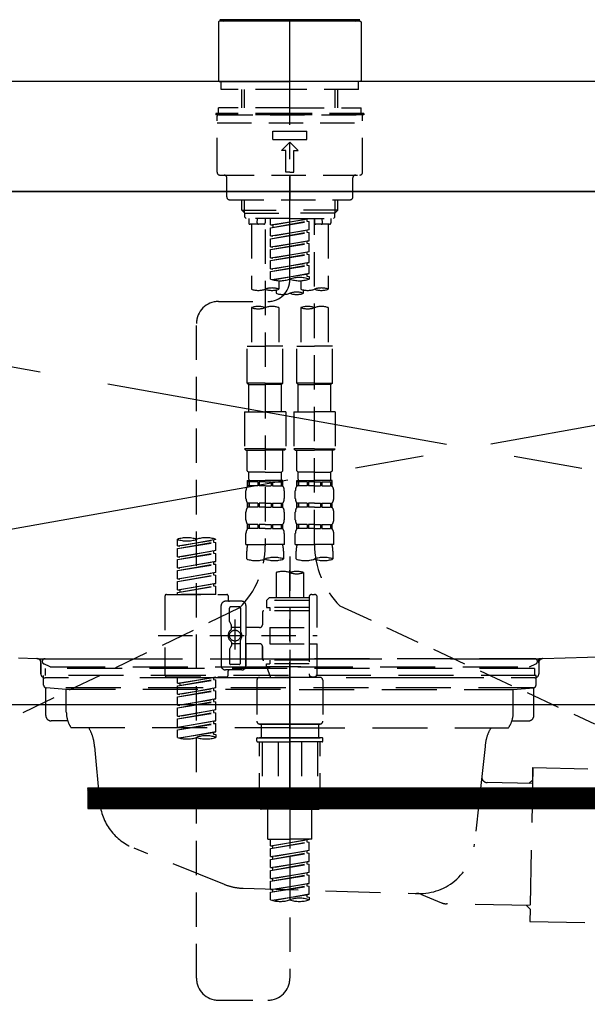
# Model space of a CAD drawing. Extents: x 56059 to 82181, y -21830 to -13430.
# Drawn here: x 59563 to 59769, y -19421 to -19063 of the extents above; entities that cross this region are included whole.
import ezdxf

# ---------------------------------------------------------------- set-up
doc = ezdxf.new("R2010")
doc.units = 0
doc.header["$LTSCALE"] = 50
doc.header["$MEASUREMENT"] = 0
for name, pattern in [('CENTER', [2, 1.25, -0.25, 0.25, -0.25]), ('CENTER2', [1.125, 0.75, -0.125, 0.125, -0.125]), ('DASHED', [0.75, 0.5, -0.25]), ('HIDDEN', [0.375, 0.25, -0.125]), ('STYLE_01', [1.40625, 0.9375, -0.15625, 0.15625, -0.15625])]:
    doc.linetypes.add(name, pattern=pattern)
for name, color, linetype in [('120-キャビネット（外）', 7, 'CONTINUOUS'), ('122-扉', 6, 'CONTINUOUS'), ('123-扉向き', 231, 'CENTER'), ('126-甲板', 2, 'CONTINUOUS'), ('140-パーツ芯', 13, 'CENTER'), ('150-機器', 8, 'CONTINUOUS')]:
    doc.layers.add(name, color=color, linetype=linetype)

msp = doc.modelspace()

# ---------------------------------------------------------------- hatches: boundary and pattern name
at = {"layer": '122-扉'}
h = msp.add_hatch(dxfattribs=at)
h.set_pattern_fill('ANSI31', color=256, style=0)
h.set_pattern_definition([(45, (-121662.88116, -24379.30037), (-0.08838834765, 0.08838834765), [])])
h.paths.add_polyline_path([(59587.7, -19342.34), (59864.7, -19342.34), (59864.7, -19349.84), (59587.7, -19349.84)])

# ---------------------------------------------------------------- linework, layer by layer
at = {"layer": '120-キャビネット（外）', "color": 6}
msp.add_lwpolyline([(60251.2, -19125.34), (59201.2, -19125.34), (59201.2, -19845.34), (60251.2, -19845.34)], close=True, dxfattribs=at)
at = {"layer": '122-扉'}
for p, q in [((59201.2, -19312.05), (60251.2, -19312.05)), ((59587.7, -19342.34), (59587.7, -19349.84)), ((59587.7, -19342.34), (59864.7, -19342.34)), ((59587.7, -19349.84), (59864.7, -19349.84))]:
    msp.add_line(p, q, dxfattribs=at)
at = {"layer": '123-扉向き', "ltscale": 2}
for p, q in [((60251.2, -19125.34), (59201.2, -19312.05)), ((59201.2, -19125.34), (60251.2, -19312.05))]:
    msp.add_line(p, q, dxfattribs=at)
at = {"layer": '126-甲板'}
msp.add_lwpolyline([(60270.2, -19085.34), (57682.2, -19085.34), (57682.2, -19125.34), (60270.2, -19125.34)], close=True, dxfattribs=at)
at = {"layer": '140-パーツ芯', "linetype": 'STYLE_01'}
msp.add_line((59661.2, -19343.54), (59661.2, -19263.19), dxfattribs=at)
at = {"layer": '150-機器', "color": 161, "linetype": 'CENTER2'}
msp.add_line((59661.19, -19157.43), (59661.19, -18825.44), dxfattribs=at)
at = {"layer": '150-機器', "color": 13, "linetype": 'Continuous'}
for p, q in [((59635.26, -19063.7), (59635.56, -19063.4)), ((59635.26, -19063.7), (59635.26, -19085.05)), ((59661.19, -19063.4), (59635.56, -19063.4)), ((59686.62, -19062.9), (59635.76, -19062.9)), ((59686.82, -19063.4), (59661.19, -19063.4)), ((59686.82, -19063.4), (59687.12, -19063.7)), ((59687.12, -19063.7), (59687.12, -19073.88)), ((59687.12, -19073.88), (59687.12, -19085.05)), ((59635.56, -19085.34), (59635.26, -19085.05)), ((59635.56, -19085.34), (59661.19, -19085.34)), ((59686.82, -19085.34), (59661.19, -19085.34)), ((59687.12, -19085.05), (59686.82, -19085.34))]:
    msp.add_line(p, q, dxfattribs=at)
at = {"layer": '150-機器', "color": 161, "linetype": 'HIDDEN', "ltscale": 4}
for p, q in [((60062.7, -19085.34), (59259.7, -19085.34)), ((59262.65, -19285.39), (59569.25, -19295.3)), ((59753.15, -19295.3), (60059.75, -19285.39)), ((59569.25, -19295.3), (59570.7, -19295.34)), ((59569.58, -19295.35), (59752.82, -19295.35)), ((59570.7, -19296.8), (59570.7, -19295.34)), ((59570.7, -19296.8), (59570.7, -19300.84)), ((59570.7, -19300.84), (59570.7, -19296.85)), ((59753.15, -19295.3), (59751.7, -19295.34)), ((59751.7, -19296.8), (59751.7, -19295.34)), ((59751.7, -19296.8), (59751.7, -19300.84)), ((59751.7, -19296.85), (59751.7, -19300.84)), ((59580.7, -19302.34), (59572.2, -19302.34)), ((59731.7, -19302.34), (59590.7, -19302.34)), ((59750.2, -19302.34), (59741.7, -19302.34))]:
    msp.add_line(p, q, dxfattribs=at)
at = {"layer": '150-機器', "color": 13, "linetype": 'DASHED', "ltscale": 0.5}
for p, q in [((59636.26, -19088.34), (59636.26, -19085.34)), ((59686.13, -19088.34), (59686.13, -19085.34)), ((59661.19, -19088.34), (59636.26, -19088.34)), ((59643.74, -19094.98), (59643.74, -19088.34)), ((59644.75, -19094.98), (59644.75, -19088.34)), ((59686.13, -19088.34), (59661.19, -19088.34)), ((59677.63, -19094.98), (59677.63, -19088.34)), ((59678.65, -19094.98), (59678.65, -19088.34)), ((59661.19, -19096.97), (59634.26, -19096.97)), ((59634.26, -19096.97), (59634.26, -19097.47)), ((59661.19, -19094.98), (59635.26, -19094.98)), ((59635.26, -19096.97), (59635.26, -19094.98)), ((59661.19, -19094.98), (59687.12, -19094.98)), ((59688.12, -19096.97), (59661.19, -19096.97)), ((59687.12, -19096.97), (59687.12, -19094.98)), ((59688.12, -19096.97), (59688.12, -19097.47)), ((59661.19, -19097.47), (59634.26, -19097.47)), ((59634.76, -19118.41), (59634.76, -19097.97)), ((59634.76, -19100.46), (59687.62, -19100.46)), ((59635.26, -19097.47), (59687.12, -19097.47)), ((59688.12, -19097.47), (59661.19, -19097.47)), ((59687.62, -19118.41), (59687.62, -19097.97)), ((59654.96, -19106.45), (59654.96, -19103.45)), ((59654.96, -19103.45), (59667.43, -19103.45)), ((59667.43, -19106.45), (59667.43, -19103.45)), ((59654.96, -19106.45), (59667.43, -19106.45)), ((59658.2, -19110.44), (59661.19, -19107.44)), ((59664.18, -19110.44), (59661.19, -19107.44)), ((59659.7, -19110.44), (59658.2, -19110.44)), ((59659.7, -19118.41), (59659.7, -19110.44)), ((59662.69, -19110.44), (59664.18, -19110.44)), ((59662.69, -19118.41), (59662.69, -19110.44)), ((59661.19, -19118.41), (59659.7, -19118.41)), ((59661.19, -19118.41), (59662.69, -19118.41)), ((59635.76, -19119.41), (59686.62, -19119.41)), ((59638.25, -19127.39), (59638.25, -19120.41)), ((59661.19, -19119.41), (59661.19, -19128.39)), ((59684.13, -19127.39), (59684.13, -19120.41)), ((59639.25, -19128.39), (59683.13, -19128.39)), ((59643.74, -19132.22), (59643.74, -19128.39)), ((59644.75, -19133.22), (59644.75, -19128.39)), ((59677.63, -19133.22), (59677.63, -19128.39)), ((59678.65, -19132.22), (59678.65, -19128.39)), ((59643.74, -19132.22), (59661.19, -19132.22)), ((59644.74, -19133.22), (59643.74, -19132.22)), ((59678.65, -19132.22), (59661.19, -19132.22)), ((59677.65, -19133.22), (59678.65, -19132.22)), ((59644.75, -19133.23), (59661.19, -19133.23)), ((59644.79, -19134.71), (59644.79, -19133.22)), ((59645.28, -19135.21), (59644.79, -19134.71)), ((59661.19, -19135.21), (59645.23, -19135.21)), ((59646.23, -19135.21), (59646.23, -19136.81)), ((59649.27, -19136.77), (59649.41, -19135.21)), ((59652.22, -19135.21), (59652.22, -19136.81)), ((59654.21, -19137.57), (59654.21, -19135.21)), ((59654.21, -19137.57), (59668.17, -19135.32)), ((59654.21, -19138.57), (59667.33, -19136.21)), ((59654.21, -19138.57), (59668.17, -19136.32)), ((59668.17, -19135.32), (59655.06, -19137.68)), ((59677.63, -19133.23), (59661.19, -19133.23)), ((59661.19, -19135.21), (59677.1, -19135.21)), ((59667.33, -19135.48), (59667.33, -19136.21)), ((59667.33, -19136.21), (59668.17, -19136.32)), ((59667.33, -19136.21), (59668.17, -19136.32)), ((59667.33, -19136.21), (59668.17, -19136.32)), ((59668.17, -19139.31), (59668.17, -19136.32)), ((59668.17, -19139.31), (59668.17, -19136.32)), ((59670.17, -19135.21), (59670.17, -19136.81)), ((59670.17, -19253.7), (59670.17, -19135.21)), ((59673.11, -19136.77), (59672.98, -19135.21)), ((59676.15, -19135.21), (59676.15, -19136.81)), ((59677.1, -19135.21), (59677.6, -19134.71)), ((59677.6, -19134.71), (59677.6, -19133.22)), ((59651.72, -19137.31), (59646.73, -19137.31)), ((59647.23, -19137.31), (59647.23, -19160.93)), ((59652.22, -19139.17), (59652.22, -19254.34)), ((59654.21, -19137.57), (59655.06, -19137.68)), ((59654.21, -19141.56), (59654.21, -19138.57)), ((59654.21, -19141.56), (59668.17, -19139.31)), ((59655.06, -19137.68), (59655.06, -19138.43)), ((59668.17, -19139.31), (59655.06, -19141.67)), ((59667.33, -19139.46), (59667.33, -19140.2)), ((59667.33, -19139.46), (59667.33, -19140.2)), ((59675.65, -19137.31), (59670.67, -19137.31)), ((59675.16, -19137.31), (59675.16, -19160.93)), ((59654.21, -19142.56), (59667.33, -19140.2)), ((59654.21, -19142.56), (59668.17, -19140.31)), ((59654.21, -19141.56), (59655.06, -19141.67)), ((59654.21, -19145.55), (59654.21, -19142.56)), ((59654.21, -19145.55), (59668.17, -19143.3)), ((59668.17, -19143.3), (59655.06, -19145.66)), ((59667.33, -19140.2), (59668.17, -19140.31)), ((59667.33, -19140.2), (59668.17, -19140.31)), ((59667.33, -19143.44), (59667.33, -19144.19)), ((59667.33, -19143.45), (59667.33, -19144.19)), ((59667.33, -19143.45), (59667.33, -19144.19)), ((59667.38, -19143.43), (59668.17, -19143.3)), ((59668.17, -19143.3), (59668.17, -19140.31)), ((59668.17, -19143.3), (59668.17, -19140.31)), ((59654.21, -19146.55), (59667.33, -19144.19)), ((59654.21, -19146.55), (59668.17, -19144.3)), ((59654.21, -19145.55), (59655.06, -19145.66)), ((59654.21, -19149.54), (59654.21, -19146.55)), ((59667.33, -19144.19), (59668.17, -19144.3)), ((59667.33, -19144.19), (59668.17, -19144.3)), ((59667.33, -19144.19), (59668.17, -19144.3)), ((59668.17, -19147.29), (59668.17, -19144.3)), ((59668.17, -19147.29), (59668.17, -19144.3)), ((59654.21, -19149.54), (59668.17, -19147.29)), ((59654.21, -19150.54), (59667.33, -19148.18)), ((59654.21, -19150.54), (59668.17, -19148.29)), ((59654.21, -19149.54), (59655.06, -19149.65)), ((59654.21, -19153.53), (59654.21, -19150.54)), ((59668.17, -19147.29), (59655.06, -19149.65)), ((59667.33, -19147.44), (59667.33, -19148.18)), ((59667.33, -19147.44), (59667.33, -19148.18)), ((59667.33, -19148.18), (59668.17, -19148.29)), ((59667.33, -19148.18), (59668.17, -19148.29)), ((59668.17, -19151.28), (59668.17, -19148.29)), ((59668.17, -19151.28), (59668.17, -19148.29)), ((59654.21, -19153.53), (59668.17, -19151.28)), ((59654.21, -19154.53), (59667.33, -19152.17)), ((59654.21, -19154.53), (59668.17, -19152.28)), ((59654.21, -19153.53), (59655.06, -19153.64)), ((59668.17, -19151.28), (59655.06, -19153.64)), ((59667.33, -19151.42), (59667.33, -19152.17)), ((59667.33, -19151.43), (59667.33, -19152.17)), ((59667.33, -19151.43), (59667.33, -19152.17)), ((59667.33, -19152.17), (59668.17, -19152.28)), ((59667.33, -19152.17), (59668.17, -19152.28)), ((59667.38, -19151.41), (59668.17, -19151.28)), ((59668.17, -19155.27), (59668.17, -19152.28)), ((59668.17, -19155.27), (59668.17, -19152.28)), ((59654.21, -19157.26), (59654.21, -19154.53)), ((59654.74, -19157.44), (59668.17, -19155.27)), ((59668.17, -19155.27), (59655.3, -19157.58)), ((59657.2, -19157.85), (59657.2, -19160.93)), ((59665.18, -19157.85), (59665.18, -19160.93)), ((59667.33, -19155.41), (59667.33, -19156.16)), ((59667.33, -19155.42), (59667.33, -19156.16)), ((59667.33, -19155.42), (59667.33, -19156.16)), ((59667.33, -19156.16), (59668.17, -19156.27)), ((59667.33, -19156.16), (59668.17, -19156.27)), ((59667.38, -19155.4), (59668.17, -19155.27)), ((59668.17, -19156.27), (59668.17, -19157.26)), ((59656.21, -19161.21), (59656.21, -19162.43)), ((59666.18, -19162.43), (59666.18, -19161.21)), ((59635.25, -19165.43), (59653.22, -19165.4)), ((59647.23, -19167.65), (59647.23, -19181.62)), ((59657.2, -19167.65), (59657.2, -19181.62)), ((59665.18, -19167.65), (59665.18, -19181.62)), ((59675.16, -19167.65), (59675.16, -19181.62)), ((59627.28, -19411.59), (59627.28, -19173.4)), ((59645.73, -19195.08), (59645.73, -19181.62)), ((59645.73, -19181.62), (59652.22, -19181.62)), ((59658.7, -19181.62), (59652.22, -19181.62)), ((59658.7, -19195.08), (59658.7, -19181.62)), ((59663.69, -19195.08), (59663.69, -19181.62)), ((59663.69, -19181.62), (59670.17, -19181.62)), ((59676.65, -19181.62), (59670.17, -19181.62)), ((59676.65, -19195.08), (59676.65, -19181.62)), ((59652.22, -19195.08), (59645.73, -19195.08)), ((59645.73, -19195.08), (59646.23, -19195.58)), ((59646.23, -19195.58), (59652.22, -19195.58)), ((59646.23, -19205.55), (59646.23, -19195.58)), ((59652.22, -19195.08), (59658.7, -19195.08)), ((59658.2, -19195.58), (59652.22, -19195.58)), ((59658.7, -19195.08), (59658.2, -19195.58)), ((59658.2, -19205.55), (59658.2, -19195.58)), ((59670.17, -19195.08), (59663.69, -19195.08)), ((59663.69, -19195.08), (59664.18, -19195.58)), ((59664.18, -19195.58), (59670.17, -19195.58)), ((59664.18, -19205.55), (59664.18, -19195.58)), ((59670.17, -19195.08), (59676.65, -19195.08)), ((59676.15, -19195.58), (59670.17, -19195.58)), ((59676.65, -19195.08), (59676.15, -19195.58)), ((59676.15, -19205.55), (59676.15, -19195.58)), ((59644.74, -19205.55), (59652.22, -19205.55)), ((59644.74, -19205.55), (59644.74, -19219.02)), ((59659.7, -19205.55), (59652.22, -19205.55)), ((59659.7, -19205.55), (59659.7, -19219.02)), ((59662.69, -19205.55), (59670.17, -19205.55)), ((59662.69, -19205.55), (59662.69, -19219.02)), ((59677.65, -19205.55), (59670.17, -19205.55)), ((59677.65, -19205.55), (59677.65, -19219.02)), ((59652.22, -19219.02), (59644.74, -19219.02)), ((59644.74, -19219.02), (59645.23, -19219.52)), ((59645.23, -19219.52), (59652.22, -19219.52)), ((59645.73, -19227), (59645.73, -19219.52)), ((59652.22, -19219.02), (59659.7, -19219.02)), ((59659.2, -19219.52), (59652.22, -19219.52)), ((59658.7, -19227), (59658.7, -19219.52)), ((59659.7, -19219.02), (59659.2, -19219.52)), ((59670.17, -19219.02), (59662.69, -19219.02)), ((59662.69, -19219.02), (59663.19, -19219.52)), ((59663.19, -19219.52), (59670.17, -19219.52)), ((59663.69, -19227), (59663.69, -19219.52)), ((59670.17, -19219.02), (59677.65, -19219.02)), ((59677.15, -19219.52), (59670.17, -19219.52)), ((59676.65, -19227), (59676.65, -19219.52)), ((59677.65, -19219.02), (59677.15, -19219.52)), ((59645.73, -19227), (59646.23, -19227.5)), ((59646.23, -19230.09), (59646.23, -19227.5)), ((59652.22, -19227.5), (59646.23, -19227.5)), ((59652.22, -19227.5), (59658.2, -19227.5)), ((59658.7, -19227), (59658.2, -19227.5)), ((59658.2, -19230.09), (59658.2, -19227.5)), ((59663.69, -19227), (59664.18, -19227.5)), ((59664.18, -19230.09), (59664.18, -19227.5)), ((59670.17, -19227.5), (59664.18, -19227.5)), ((59670.17, -19227.5), (59676.15, -19227.5)), ((59676.65, -19227), (59676.15, -19227.5)), ((59676.15, -19230.09), (59676.15, -19227.5)), ((59645.73, -19230.49), (59652.22, -19230.49)), ((59645.83, -19232.48), (59645.83, -19230.49)), ((59645.83, -19230.49), (59652.22, -19230.49)), ((59646.23, -19230.99), (59645.83, -19230.99)), ((59646.23, -19232.48), (59645.83, -19232.48)), ((59646.23, -19230.99), (59646.23, -19232.48)), ((59646.33, -19230.49), (59652.22, -19230.49)), ((59646.33, -19230.49), (59652.22, -19230.49)), ((59649.55, -19230.99), (59646.42, -19230.99)), ((59646.42, -19230.99), (59646.42, -19232.48)), ((59649.55, -19232.48), (59646.42, -19232.48)), ((59649.55, -19230.99), (59649.55, -19232.48)), ((59652.22, -19230.99), (59650.01, -19230.99)), ((59650.01, -19230.99), (59650.01, -19232.48)), ((59652.22, -19232.48), (59650.01, -19232.48)), ((59658.6, -19230.49), (59652.22, -19230.49)), ((59652.22, -19230.99), (59654.43, -19230.99)), ((59652.22, -19232.48), (59654.43, -19232.48)), ((59654.43, -19230.99), (59654.43, -19232.48)), ((59654.89, -19230.99), (59658.01, -19230.99)), ((59654.89, -19230.99), (59654.89, -19232.48)), ((59654.89, -19232.48), (59658.01, -19232.48)), ((59658.01, -19230.99), (59658.01, -19232.48)), ((59658.2, -19230.99), (59658.6, -19230.99)), ((59658.2, -19230.99), (59658.2, -19232.48)), ((59658.2, -19232.48), (59658.6, -19232.48)), ((59658.6, -19232.48), (59658.6, -19230.49)), ((59663.69, -19230.49), (59670.17, -19230.49)), ((59663.79, -19232.48), (59663.79, -19230.49)), ((59663.79, -19230.49), (59670.17, -19230.49)), ((59664.18, -19230.99), (59663.79, -19230.99)), ((59664.18, -19232.48), (59663.79, -19232.48)), ((59664.18, -19230.99), (59664.18, -19232.48)), ((59664.28, -19230.49), (59670.17, -19230.49)), ((59664.28, -19230.49), (59670.17, -19230.49)), ((59667.5, -19230.99), (59664.37, -19230.99)), ((59664.37, -19230.99), (59664.37, -19232.48)), ((59667.5, -19232.48), (59664.37, -19232.48)), ((59667.5, -19230.99), (59667.5, -19232.48)), ((59670.17, -19230.99), (59667.96, -19230.99)), ((59667.96, -19230.99), (59667.96, -19232.48)), ((59670.17, -19232.48), (59667.96, -19232.48)), ((59676.55, -19230.49), (59670.17, -19230.49)), ((59670.17, -19230.99), (59672.38, -19230.99)), ((59670.17, -19232.48), (59672.38, -19232.48)), ((59672.38, -19230.99), (59672.38, -19232.48)), ((59672.84, -19230.99), (59675.97, -19230.99)), ((59672.84, -19230.99), (59672.84, -19232.48)), ((59672.84, -19232.48), (59675.97, -19232.48)), ((59675.97, -19230.99), (59675.97, -19232.48)), ((59676.16, -19230.99), (59676.55, -19230.99)), ((59676.16, -19230.99), (59676.16, -19232.48)), ((59676.16, -19232.48), (59676.55, -19232.48)), ((59676.55, -19232.48), (59676.55, -19230.49)), ((59645.23, -19237.02), (59645.23, -19234.23)), ((59659.2, -19237.02), (59659.2, -19234.23)), ((59663.19, -19237.02), (59663.19, -19234.23)), ((59677.15, -19237.02), (59677.15, -19234.23)), ((59645.83, -19240.26), (59645.83, -19238.77)), ((59646.23, -19238.77), (59645.83, -19238.77)), ((59646.23, -19238.77), (59646.23, -19240.26)), ((59646.42, -19238.77), (59646.42, -19240.26)), ((59649.55, -19238.77), (59646.42, -19238.77)), ((59649.55, -19238.77), (59649.55, -19240.26)), ((59650.01, -19238.77), (59650.01, -19240.26)), ((59652.22, -19238.77), (59650.01, -19238.77)), ((59652.22, -19238.77), (59654.43, -19238.77)), ((59654.43, -19238.77), (59654.43, -19240.26)), ((59654.89, -19238.77), (59654.89, -19240.26)), ((59654.89, -19238.77), (59658.01, -19238.77)), ((59658.01, -19238.77), (59658.01, -19240.26)), ((59658.2, -19238.77), (59658.2, -19240.26)), ((59658.2, -19238.77), (59658.6, -19238.77)), ((59658.6, -19240.26), (59658.6, -19238.77)), ((59663.79, -19240.26), (59663.79, -19238.77)), ((59664.18, -19238.77), (59663.79, -19238.77)), ((59664.18, -19238.77), (59664.18, -19240.26)), ((59664.37, -19238.77), (59664.37, -19240.26)), ((59667.5, -19238.77), (59664.37, -19238.77)), ((59667.5, -19238.77), (59667.5, -19240.26)), ((59667.96, -19238.77), (59667.96, -19240.26)), ((59670.17, -19238.77), (59667.96, -19238.77)), ((59670.17, -19238.77), (59672.38, -19238.77)), ((59672.38, -19238.77), (59672.38, -19240.26)), ((59672.84, -19238.77), (59672.84, -19240.26)), ((59672.84, -19238.77), (59675.97, -19238.77)), ((59675.97, -19238.77), (59675.97, -19240.26)), ((59676.16, -19238.77), (59676.16, -19240.26)), ((59676.16, -19238.77), (59676.55, -19238.77)), ((59676.55, -19240.26), (59676.55, -19238.77)), ((59645.23, -19244.8), (59645.23, -19242.01)), ((59646.23, -19240.26), (59645.83, -19240.26)), ((59649.55, -19240.26), (59646.42, -19240.26)), ((59652.22, -19240.26), (59650.01, -19240.26)), ((59652.22, -19240.26), (59654.43, -19240.26)), ((59654.89, -19240.26), (59658.01, -19240.26)), ((59658.2, -19240.26), (59658.6, -19240.26)), ((59659.2, -19244.8), (59659.2, -19242.01)), ((59663.19, -19244.8), (59663.19, -19242.01)), ((59664.18, -19240.26), (59663.79, -19240.26)), ((59667.5, -19240.26), (59664.37, -19240.26)), ((59670.17, -19240.26), (59667.96, -19240.26)), ((59670.17, -19240.26), (59672.38, -19240.26)), ((59672.84, -19240.26), (59675.97, -19240.26)), ((59676.16, -19240.26), (59676.55, -19240.26)), ((59677.15, -19244.8), (59677.15, -19242.01)), ((59645.83, -19248.04), (59645.83, -19246.55)), ((59646.23, -19246.55), (59645.83, -19246.55)), ((59646.23, -19246.55), (59646.23, -19248.04)), ((59646.42, -19246.55), (59646.42, -19248.04)), ((59649.55, -19246.55), (59646.42, -19246.55)), ((59649.55, -19246.55), (59649.55, -19248.04)), ((59650.01, -19246.55), (59650.01, -19248.04)), ((59652.22, -19246.55), (59650.01, -19246.55)), ((59652.22, -19246.55), (59654.43, -19246.55)), ((59654.43, -19246.55), (59654.43, -19248.04)), ((59654.89, -19246.55), (59654.89, -19248.04)), ((59654.89, -19246.55), (59658.01, -19246.55)), ((59658.01, -19246.55), (59658.01, -19248.04)), ((59658.2, -19246.55), (59658.2, -19248.04)), ((59658.2, -19246.55), (59658.6, -19246.55)), ((59658.6, -19248.04), (59658.6, -19246.55)), ((59663.79, -19248.04), (59663.79, -19246.55)), ((59664.18, -19246.55), (59663.79, -19246.55)), ((59664.18, -19246.55), (59664.18, -19248.04)), ((59664.37, -19246.55), (59664.37, -19248.04)), ((59667.5, -19246.55), (59664.37, -19246.55)), ((59667.5, -19246.55), (59667.5, -19248.04)), ((59667.96, -19246.55), (59667.96, -19248.04)), ((59670.17, -19246.55), (59667.96, -19246.55)), ((59670.17, -19246.55), (59672.38, -19246.55)), ((59672.38, -19246.55), (59672.38, -19248.04)), ((59672.84, -19246.55), (59672.84, -19248.04)), ((59672.84, -19246.55), (59675.97, -19246.55)), ((59675.97, -19246.55), (59675.97, -19248.04)), ((59676.16, -19246.55), (59676.16, -19248.04)), ((59676.16, -19246.55), (59676.55, -19246.55)), ((59676.55, -19248.04), (59676.55, -19246.55)), ((59645.23, -19253.83), (59645.23, -19249.79)), ((59646.23, -19248.04), (59645.83, -19248.04)), ((59649.55, -19248.04), (59646.42, -19248.04)), ((59652.22, -19248.04), (59650.01, -19248.04)), ((59652.22, -19248.04), (59654.43, -19248.04)), ((59654.89, -19248.04), (59658.01, -19248.04)), ((59658.2, -19248.04), (59658.6, -19248.04)), ((59659.2, -19253.83), (59659.2, -19249.79)), ((59663.19, -19253.83), (59663.19, -19249.79)), ((59664.18, -19248.04), (59663.79, -19248.04)), ((59667.5, -19248.04), (59664.37, -19248.04)), ((59670.17, -19248.04), (59667.96, -19248.04)), ((59670.17, -19248.04), (59672.38, -19248.04)), ((59672.84, -19248.04), (59675.97, -19248.04)), ((59676.16, -19248.04), (59676.55, -19248.04)), ((59677.15, -19253.83), (59677.15, -19249.79)), ((59620.3, -19254.29), (59620.3, -19251.92)), ((59620.3, -19254.29), (59634.26, -19252.03)), ((59620.3, -19255.28), (59633.42, -19252.93)), ((59620.3, -19255.28), (59634.26, -19253.03)), ((59620.3, -19254.29), (59621.15, -19254.39)), ((59634.26, -19252.03), (59621.15, -19254.39)), ((59633.42, -19252.19), (59633.42, -19252.93)), ((59633.42, -19252.93), (59634.26, -19253.03)), ((59633.42, -19252.93), (59634.26, -19253.03)), ((59633.42, -19252.93), (59634.26, -19253.03)), ((59634.26, -19252.03), (59634.26, -19251.92)), ((59634.26, -19256.02), (59634.26, -19253.03)), ((59634.26, -19256.02), (59634.26, -19253.03)), ((59645.23, -19253.83), (59652.22, -19253.83)), ((59659.2, -19253.83), (59652.22, -19253.83)), ((59663.19, -19253.83), (59670.17, -19253.83)), ((59677.15, -19253.83), (59670.17, -19253.83)), ((59620.3, -19258.28), (59620.3, -19255.28)), ((59620.3, -19258.28), (59634.26, -19256.02)), ((59620.3, -19259.27), (59633.42, -19256.92)), ((59620.3, -19259.27), (59634.26, -19257.02)), ((59634.26, -19256.02), (59621.15, -19258.38)), ((59633.42, -19256.18), (59633.42, -19256.92)), ((59633.42, -19256.18), (59633.42, -19256.92)), ((59633.42, -19256.92), (59634.26, -19257.02)), ((59633.42, -19256.92), (59634.26, -19257.02)), ((59634.26, -19260.01), (59634.26, -19257.02)), ((59634.26, -19260.01), (59634.26, -19257.02)), ((59645.53, -19259.08), (59645.53, -19256.25)), ((59658.9, -19256.25), (59658.9, -19259.08)), ((59663.49, -19259.08), (59663.49, -19256.25)), ((59676.85, -19256.25), (59676.85, -19259.08)), ((59620.3, -19258.28), (59621.15, -19258.38)), ((59620.3, -19262.27), (59620.3, -19259.27)), ((59620.3, -19262.27), (59634.26, -19260.01)), ((59620.3, -19263.26), (59633.42, -19260.9)), ((59620.3, -19263.26), (59634.26, -19261.01)), ((59634.26, -19260.01), (59621.15, -19262.37)), ((59633.42, -19260.15), (59633.42, -19260.9)), ((59633.42, -19260.17), (59633.42, -19260.9)), ((59633.42, -19260.17), (59633.42, -19260.9)), ((59633.42, -19260.9), (59634.26, -19261.01)), ((59633.42, -19260.9), (59634.26, -19261.01)), ((59633.42, -19260.9), (59634.26, -19261.01)), ((59633.47, -19260.14), (59634.26, -19260.01)), ((59634.26, -19264), (59634.26, -19261.01)), ((59634.26, -19264), (59634.26, -19261.01)), ((59661.19, -19258.18), (59661.19, -19411.59)), ((59620.3, -19262.27), (59621.15, -19262.37)), ((59620.3, -19266.25), (59620.3, -19263.26)), ((59620.3, -19266.25), (59634.26, -19264)), ((59620.3, -19267.25), (59633.42, -19264.89)), ((59620.3, -19267.25), (59634.26, -19265)), ((59634.26, -19264), (59621.15, -19266.36)), ((59633.42, -19264.16), (59633.42, -19264.89)), ((59633.42, -19264.16), (59633.42, -19264.89)), ((59633.42, -19264.89), (59634.26, -19265)), ((59633.42, -19264.89), (59634.26, -19265)), ((59634.26, -19267.99), (59634.26, -19265)), ((59634.26, -19267.99), (59634.26, -19265)), ((59656.21, -19264.03), (59656.21, -19273.23)), ((59666.18, -19264.03), (59666.18, -19273.23)), ((59620.3, -19266.25), (59621.15, -19266.36)), ((59620.3, -19270.24), (59620.3, -19267.25)), ((59620.3, -19270.24), (59634.26, -19267.99)), ((59620.3, -19271.24), (59633.42, -19268.88)), ((59634.26, -19267.99), (59621.15, -19270.35)), ((59633.42, -19268.13), (59633.42, -19268.88)), ((59633.42, -19268.14), (59633.42, -19268.88)), ((59633.42, -19268.14), (59633.42, -19268.88)), ((59633.42, -19268.88), (59634.26, -19268.99)), ((59633.42, -19268.88), (59634.26, -19268.99)), ((59633.47, -19268.12), (59634.26, -19267.99)), ((59615.81, -19272.48), (59615.81, -19301.4)), ((59616.31, -19271.98), (59638.25, -19271.98)), ((59620.3, -19271.24), (59634.26, -19268.99)), ((59620.3, -19270.24), (59621.15, -19270.35)), ((59620.3, -19271.98), (59620.3, -19271.24)), ((59634.26, -19271.98), (59620.3, -19271.98)), ((59621.15, -19270.35), (59621.15, -19271.09)), ((59634.26, -19271.98), (59634.26, -19268.99)), ((59634.26, -19271.98), (59634.26, -19268.99)), ((59638.75, -19272.48), (59638.75, -19273.98)), ((59669.17, -19271.98), (59670.17, -19271.98)), ((59636.26, -19286.94), (59636.26, -19275.97)), ((59643.74, -19274.47), (59637.75, -19274.47)), ((59645.23, -19275.97), (59645.23, -19286.94)), ((59653.71, -19273.23), (59652.71, -19274.23)), ((59668.17, -19274.23), (59652.71, -19274.23)), ((59652.71, -19274.23), (59652.71, -19276.72)), ((59656.21, -19273.23), (59653.71, -19273.23)), ((59656.21, -19274.03), (59656.16, -19274.03)), ((59668.17, -19273.23), (59656.21, -19273.23)), ((59668.17, -19272.98), (59668.17, -19273.23)), ((59668.17, -19273.23), (59668.17, -19283.95)), ((59671.17, -19283.95), (59671.17, -19272.98)), ((59642.87, -19276.9), (59555.76, -19319.05)), ((59639.25, -19281.82), (59639.25, -19276.97)), ((59642.74, -19276.47), (59639.75, -19276.47)), ((59643.24, -19276.97), (59643.24, -19285.27)), ((59651.22, -19278.46), (59651.22, -19283)), ((59668.17, -19277.97), (59651.72, -19277.97)), ((59652.71, -19276.72), (59653.96, -19276.72)), ((59653.96, -19276.72), (59653.96, -19277.97)), ((59668.17, -19276.72), (59653.96, -19276.72)), ((59679.38, -19276.13), (59771.98, -19319.07)), ((59639.32, -19282.07), (59639.88, -19283.05)), ((59641.25, -19281.08), (59641.25, -19292.02)), ((59641.25, -19281.95), (59641.25, -19291.93)), ((59639.95, -19284.54), (59639.95, -19283.3)), ((59643.24, -19283.99), (59639.95, -19283.99)), ((59650.22, -19284), (59645.23, -19284)), ((59653.96, -19283.95), (59653.96, -19289.93)), ((59653.96, -19283.95), (59671.17, -19283.95)), ((59668.17, -19283.95), (59668.17, -19301.09)), ((59613.36, -19286.94), (59671.16, -19286.94)), ((59636.26, -19286.94), (59636.26, -19297.91)), ((59639.95, -19289.34), (59639.95, -19290.59)), ((59643.24, -19289.89), (59639.95, -19289.9)), ((59643.24, -19296.92), (59643.24, -19288.62)), ((59645.23, -19297.91), (59645.23, -19286.94)), ((59650.22, -19289.88), (59645.23, -19289.88)), ((59645.23, -19289.88), (59645.23, -19297.91)), ((59653.96, -19289.93), (59671.17, -19289.93)), ((59668.42, -19289.93), (59671.17, -19289.93)), ((59671.17, -19300.9), (59671.17, -19289.93)), ((59639.25, -19292.06), (59639.25, -19296.92)), ((59639.32, -19291.81), (59639.88, -19290.83)), ((59651.22, -19290.88), (59651.22, -19295.42)), ((59651.22, -19295.42), (59651.22, -19290.88)), ((59642.74, -19297.41), (59639.75, -19297.41)), ((59668.17, -19295.92), (59651.72, -19295.92)), ((59652.71, -19297.16), (59653.96, -19297.16)), ((59652.71, -19298.16), (59652.71, -19297.16)), ((59653.96, -19295.92), (59653.96, -19297.16)), ((59668.17, -19297.16), (59653.96, -19297.16)), ((59643.74, -19299.41), (59637.75, -19299.41)), ((59638.75, -19301.4), (59638.75, -19299.91)), ((59643.74, -19299.41), (59639.25, -19299.41)), ((59652.71, -19298.16), (59668.17, -19298.16)), ((59652.71, -19298.16), (59654.2, -19302.15)), ((59616.31, -19301.9), (59638.25, -19301.9)), ((59620.3, -19304.26), (59620.3, -19301.9)), ((59620.3, -19304.26), (59634.26, -19302.01)), ((59620.3, -19305.26), (59633.42, -19302.9)), ((59620.3, -19305.26), (59634.26, -19303.01)), ((59620.3, -19304.26), (59621.15, -19304.37)), ((59634.26, -19302.01), (59621.15, -19304.37)), ((59621.15, -19304.37), (59621.15, -19305.11)), ((59633.42, -19302.16), (59633.42, -19302.9)), ((59633.42, -19302.9), (59634.26, -19303.01)), ((59633.42, -19302.9), (59634.26, -19303.01)), ((59633.42, -19302.9), (59634.26, -19303.01)), ((59634.26, -19306), (59634.26, -19303.01)), ((59634.26, -19306), (59634.26, -19303.01)), ((59649.22, -19303.15), (59649.22, -19318.11)), ((59650.22, -19302.15), (59661.19, -19302.15)), ((59668.18, -19302.15), (59654.2, -19302.15)), ((59672.16, -19302.15), (59661.19, -19302.15)), ((59668.41, -19301.55), (59668.18, -19302.15)), ((59669.17, -19301.9), (59670.17, -19301.9)), ((59673.16, -19303.15), (59673.16, -19318.11)), ((59620.3, -19308.25), (59620.3, -19305.26)), ((59620.3, -19308.25), (59634.26, -19306)), ((59620.3, -19309.25), (59633.42, -19306.89)), ((59620.3, -19309.25), (59634.26, -19307)), ((59620.3, -19308.25), (59621.15, -19308.36)), ((59634.26, -19306), (59621.15, -19308.36)), ((59633.42, -19306.15), (59633.42, -19306.89)), ((59633.42, -19306.15), (59633.42, -19306.89)), ((59633.42, -19306.89), (59634.26, -19307)), ((59633.42, -19306.89), (59634.26, -19307)), ((59634.26, -19309.99), (59634.26, -19307)), ((59634.26, -19309.99), (59634.26, -19307)), ((59620.3, -19312.24), (59620.3, -19309.25)), ((59620.3, -19312.24), (59634.26, -19309.99)), ((59620.3, -19313.24), (59633.42, -19310.88)), ((59620.3, -19313.24), (59634.26, -19310.99)), ((59634.26, -19309.99), (59621.15, -19312.35)), ((59633.42, -19310.13), (59633.42, -19310.88)), ((59633.42, -19310.14), (59633.42, -19310.88)), ((59633.42, -19310.14), (59633.42, -19310.88)), ((59633.42, -19310.88), (59634.26, -19310.99)), ((59633.42, -19310.88), (59634.26, -19310.99)), ((59633.42, -19310.88), (59634.26, -19310.99)), ((59633.47, -19310.12), (59634.26, -19309.99)), ((59634.26, -19313.98), (59634.26, -19310.99)), ((59634.26, -19313.98), (59634.26, -19310.99)), ((59620.3, -19312.24), (59621.15, -19312.35)), ((59620.3, -19316.23), (59620.3, -19313.24)), ((59620.3, -19316.23), (59634.26, -19313.98)), ((59620.3, -19317.23), (59633.42, -19314.87)), ((59620.3, -19317.23), (59634.26, -19314.98)), ((59634.26, -19313.98), (59621.15, -19316.34)), ((59633.42, -19314.13), (59633.42, -19314.87)), ((59633.42, -19314.13), (59633.42, -19314.87)), ((59633.42, -19314.87), (59634.26, -19314.98)), ((59633.42, -19314.87), (59634.26, -19314.98)), ((59634.26, -19317.97), (59634.26, -19314.98)), ((59634.26, -19317.97), (59634.26, -19314.98)), ((59620.3, -19316.23), (59621.15, -19316.34)), ((59620.3, -19320.22), (59620.3, -19317.23)), ((59620.3, -19320.22), (59634.26, -19317.97)), ((59620.3, -19321.22), (59633.42, -19318.86)), ((59620.3, -19321.22), (59634.26, -19318.97)), ((59634.26, -19317.97), (59621.15, -19320.33)), ((59633.42, -19318.11), (59633.42, -19318.86)), ((59633.42, -19318.12), (59633.42, -19318.86)), ((59633.42, -19318.12), (59633.42, -19318.86)), ((59633.42, -19318.86), (59634.26, -19318.97)), ((59633.42, -19318.86), (59634.26, -19318.97)), ((59633.47, -19318.1), (59634.26, -19317.97)), ((59634.26, -19321.96), (59634.26, -19318.97)), ((59634.26, -19321.96), (59634.26, -19318.97)), ((59620.3, -19320.22), (59621.15, -19320.33)), ((59620.3, -19323.95), (59620.3, -19321.22)), ((59620.83, -19324.13), (59634.26, -19321.96)), ((59634.26, -19321.96), (59621.39, -19324.27)), ((59633.42, -19322.1), (59633.42, -19322.85)), ((59633.42, -19322.11), (59633.42, -19322.85)), ((59633.42, -19322.11), (59633.42, -19322.85)), ((59633.47, -19322.09), (59634.26, -19321.96)), ((59650.22, -19319.11), (59661.19, -19319.11)), ((59661.19, -19319.11), (59650.22, -19319.11)), ((59650.72, -19319.11), (59650.72, -19324.09)), ((59661.19, -19319.1), (59651.39, -19319.1)), ((59661.19, -19319.1), (59670.99, -19319.1)), ((59672.16, -19319.11), (59661.19, -19319.11)), ((59661.19, -19319.11), (59672.16, -19319.11)), ((59671.67, -19319.11), (59671.67, -19324.09)), ((59633.42, -19322.85), (59634.26, -19322.96)), ((59633.42, -19322.85), (59634.26, -19322.96)), ((59634.26, -19322.96), (59634.26, -19323.95)), ((59649.22, -19325.39), (59649.22, -19324.29)), ((59649.42, -19324.09), (59650.22, -19324.09)), ((59649.42, -19325.59), (59661.19, -19325.59)), ((59650.22, -19324.09), (59661.19, -19324.09)), ((59650.72, -19324.09), (59650.22, -19324.09)), ((59661.19, -19324.09), (59650.22, -19324.09)), ((59650.72, -19324.09), (59650.22, -19324.09)), ((59650.22, -19349.53), (59650.22, -19325.59)), ((59651.08, -19325.59), (59651.08, -19348.53)), ((59656.93, -19325.59), (59656.93, -19348.53)), ((59672.16, -19324.09), (59661.19, -19324.09)), ((59661.19, -19324.09), (59672.16, -19324.09)), ((59672.96, -19325.59), (59661.19, -19325.59)), ((59665.46, -19325.59), (59665.46, -19348.53)), ((59671.3, -19325.59), (59671.3, -19348.53)), ((59671.67, -19324.09), (59672.16, -19324.09)), ((59671.67, -19324.09), (59672.16, -19324.09)), ((59672.96, -19324.09), (59672.16, -19324.09)), ((59672.16, -19349.53), (59672.16, -19325.59)), ((59673.16, -19325.39), (59673.16, -19324.29)), ((59661.19, -19350.02), (59650.72, -19350.02)), ((59656.93, -19348.53), (59651.08, -19348.53)), ((59653.21, -19361), (59653.21, -19350.02)), ((59661.19, -19350.02), (59671.67, -19350.02)), ((59665.46, -19348.53), (59671.3, -19348.53)), ((59669.17, -19361), (59669.17, -19350.02)), ((59653.21, -19361), (59661.19, -19361)), ((59654.21, -19363.36), (59654.21, -19361)), ((59654.21, -19363.36), (59668.17, -19361.11)), ((59654.21, -19364.35), (59667.33, -19362)), ((59668.17, -19361.11), (59655.06, -19363.46)), ((59669.17, -19361), (59661.19, -19361)), ((59667.33, -19361.26), (59667.33, -19362)), ((59667.33, -19362), (59668.17, -19362.1)), ((59667.33, -19362), (59668.17, -19362.1)), ((59667.33, -19362), (59668.17, -19362.1)), ((59654.21, -19364.35), (59668.17, -19362.1)), ((59654.21, -19363.36), (59655.06, -19363.46)), ((59654.21, -19367.35), (59654.21, -19364.35)), ((59654.21, -19367.35), (59668.17, -19365.09)), ((59655.06, -19364.2), (59655.06, -19363.46)), ((59668.17, -19365.09), (59655.06, -19367.45)), ((59667.33, -19365.25), (59667.33, -19365.99)), ((59667.33, -19365.25), (59667.33, -19365.99)), ((59668.17, -19365.09), (59668.17, -19362.1)), ((59668.17, -19365.09), (59668.17, -19362.1)), ((59654.21, -19368.34), (59667.33, -19365.99)), ((59654.21, -19368.34), (59668.17, -19366.09)), ((59654.21, -19367.35), (59655.06, -19367.45)), ((59654.21, -19371.34), (59654.21, -19368.34)), ((59654.21, -19371.34), (59668.17, -19369.08)), ((59655.06, -19368.19), (59655.06, -19367.45)), ((59668.17, -19369.08), (59655.06, -19371.44)), ((59667.33, -19365.99), (59668.17, -19366.09)), ((59667.33, -19365.99), (59668.17, -19366.09)), ((59667.38, -19369.21), (59668.17, -19369.08)), ((59668.17, -19369.08), (59668.17, -19366.09)), ((59668.17, -19369.08), (59668.17, -19366.09)), ((59654.21, -19372.33), (59667.33, -19369.98)), ((59654.21, -19372.33), (59668.17, -19370.08)), ((59654.21, -19371.34), (59655.06, -19371.44)), ((59654.21, -19375.33), (59654.21, -19372.33)), ((59655.06, -19372.18), (59655.06, -19371.44)), ((59667.33, -19369.22), (59667.33, -19369.98)), ((59667.33, -19369.24), (59667.33, -19369.98)), ((59667.33, -19369.24), (59667.33, -19369.98)), ((59667.33, -19369.98), (59668.17, -19370.08)), ((59667.33, -19369.98), (59668.17, -19370.08)), ((59667.33, -19369.98), (59668.17, -19370.08)), ((59668.17, -19373.07), (59668.17, -19370.08)), ((59668.17, -19373.07), (59668.17, -19370.08)), ((59654.21, -19375.33), (59668.17, -19373.07)), ((59654.21, -19376.32), (59667.33, -19373.96)), ((59654.21, -19376.32), (59668.17, -19374.07)), ((59654.21, -19375.33), (59655.06, -19375.43)), ((59654.21, -19379.31), (59654.21, -19376.32)), ((59668.17, -19373.07), (59655.06, -19375.43)), ((59655.06, -19376.17), (59655.06, -19375.43)), ((59667.33, -19373.23), (59667.33, -19373.96)), ((59667.33, -19373.23), (59667.33, -19373.96)), ((59667.33, -19373.96), (59668.17, -19374.07)), ((59667.33, -19373.96), (59668.17, -19374.07)), ((59668.17, -19377.06), (59668.17, -19374.07)), ((59668.17, -19377.06), (59668.17, -19374.07)), ((59654.21, -19379.31), (59668.17, -19377.06)), ((59654.21, -19380.31), (59667.33, -19377.95)), ((59654.21, -19380.31), (59668.17, -19378.06)), ((59654.21, -19379.31), (59655.06, -19379.42)), ((59668.17, -19377.06), (59655.06, -19379.42)), ((59655.06, -19380.16), (59655.06, -19379.42)), ((59667.33, -19377.2), (59667.33, -19377.95)), ((59667.33, -19377.22), (59667.33, -19377.95)), ((59667.33, -19377.22), (59667.33, -19377.95)), ((59667.33, -19377.95), (59668.17, -19378.06)), ((59667.33, -19377.95), (59668.17, -19378.06)), ((59667.38, -19377.19), (59668.17, -19377.06)), ((59668.17, -19381.05), (59668.17, -19378.06)), ((59668.17, -19381.05), (59668.17, -19378.06)), ((59654.21, -19383.05), (59654.21, -19380.31)), ((59654.74, -19383.22), (59668.17, -19381.05)), ((59668.17, -19381.05), (59655.3, -19383.37)), ((59667.33, -19381.19), (59667.33, -19381.94)), ((59667.33, -19381.2), (59667.33, -19381.94)), ((59667.33, -19381.2), (59667.33, -19381.94)), ((59667.33, -19381.94), (59668.17, -19382.05)), ((59667.33, -19381.94), (59668.17, -19382.05)), ((59667.38, -19381.18), (59668.17, -19381.05)), ((59668.17, -19382.05), (59668.17, -19383.05)), ((59635.26, -19419.57), (59653.21, -19419.57))]:
    msp.add_line(p, q, dxfattribs=at)
at = {"layer": '150-機器', "color": 13, "linetype": 'CENTER'}
msp.add_line((59661.19, -19292.13), (59661.19, -19398.8), dxfattribs=at)
at = {"layer": '150-機器', "color": 13, "linetype": 'DASHED', "ltscale": 0.8}
for p, q in [((59574.08, -19298.36), (59571.76, -19297.25)), ((59572.19, -19295.35), (59661.19, -19295.35)), ((59750.19, -19295.35), (59661.19, -19295.35)), ((59748.3, -19298.36), (59750.62, -19297.25)), ((59750.19, -19298.95), (59572.19, -19298.95)), ((59572.19, -19298.95), (59572.19, -19301.45)), ((59574.08, -19298.36), (59748.3, -19298.36)), ((59750.19, -19298.95), (59750.19, -19301.45)), ((59750.69, -19301.45), (59571.69, -19301.45)), ((59571.69, -19304.95), (59571.69, -19301.45)), ((59750.69, -19304.95), (59750.69, -19301.45)), ((59572.44, -19315.95), (59572.44, -19305.95)), ((59579.94, -19306.58), (59572.65, -19305.95)), ((59749.74, -19305.95), (59572.65, -19305.95)), ((59657.79, -19306.58), (59579.94, -19306.58)), ((59579.94, -19314.79), (59579.94, -19306.58)), ((59664.59, -19306.58), (59742.44, -19306.58)), ((59742.44, -19306.58), (59749.74, -19305.95)), ((59742.44, -19314.79), (59742.44, -19306.58)), ((59749.94, -19315.95), (59749.94, -19305.95)), ((59580.45, -19317.95), (59574.44, -19317.95)), ((59741.93, -19317.95), (59747.94, -19317.95)), ((59661.19, -19320.45), (59581.69, -19320.45)), ((59661.19, -19320.45), (59740.69, -19320.45)), ((59590.19, -19327.25), (59592.07, -19347.56)), ((59732.19, -19327.25), (59730.99, -19338.18)), ((59749.58, -19334.94), (59748.44, -19390.93)), ((59749.49, -19339.41), (59749.58, -19334.94)), ((59749.58, -19334.94), (59770.47, -19335.37)), ((59730.99, -19338.18), (59728.28, -19362.84)), ((59749.46, -19340.74), (59732.94, -19340.4)), ((59748.13, -19340.71), (59749.49, -19339.41)), ((59637.4, -19377.43), (59604.56, -19364.29)), ((59644.23, -19378.85), (59707.27, -19380.72)), ((59709.04, -19381.1), (59716.32, -19384.13)), ((59748.55, -19385.13), (59718.14, -19384.51)), ((59747.22, -19385.1), (59748.53, -19386.46)), ((59748.53, -19386.46), (59748.44, -19390.93)), ((59748.44, -19390.93), (59769.33, -19391.35))]:
    msp.add_line(p, q, dxfattribs=at)
at = {"layer": '150-機器', "color": 13, "linetype": 'DASHED', "ltscale": 0.8, "flags": 128}
for points in [[(59572.19, -19295.35, 0.350162), (59571.22, -19296.12, 0.350162), (59571.76, -19297.25)], [(59750.62, -19297.25, 0.350162), (59751.17, -19296.12, 0.350162), (59750.19, -19295.35)], [(59571.69, -19304.95, 0.198912), (59571.99, -19305.65, 0.198912), (59572.69, -19305.95)], [(59749.69, -19305.95, 0.198912), (59750.4, -19305.65, 0.198912), (59750.69, -19304.95)], [(59579.94, -19314.79, 0.075216), (59580.39, -19317.75, 0.075216), (59581.69, -19320.45)], [(59740.69, -19320.45, 0.075216), (59741.99, -19317.75, 0.075216), (59742.44, -19314.79)], [(59572.44, -19315.95, 0.198912), (59573.03, -19317.36, 0.198912), (59574.44, -19317.95)], [(59747.94, -19317.95, 0.198912), (59749.36, -19317.36, 0.198912), (59749.94, -19315.95)], [(59590.19, -19327.25, 0.059994), (59589.54, -19323.72, 0.059994), (59588.08, -19320.45)], [(59734.31, -19320.45, 0.059994), (59732.84, -19323.72, 0.059994), (59732.19, -19327.25)], [(59730.99, -19338.18, 0.210515), (59731.48, -19339.72, 0.210515), (59732.94, -19340.4)], [(59592.07, -19347.56, 0.138146), (59595.96, -19357.68, 0.138146), (59604.56, -19364.29)], [(59706.8, -19380.7, 0.195777), (59721.18, -19376.15, 0.195777), (59728.28, -19362.84)], [(59637.4, -19377.43, 0.043893), (59640.75, -19378.44, 0.043893), (59644.23, -19378.85)], [(59709.04, -19381.1, 0.04562), (59708.17, -19380.83, 0.04562), (59707.27, -19380.72)], [(59716.32, -19384.13, 0.046779), (59717.21, -19384.4, 0.046779), (59718.14, -19384.51)]]:
    msp.add_lwpolyline(points, format="xyb", dxfattribs=at)
at = {"layer": '150-機器', "color": 13, "linetype": 'DASHED', "ltscale": 0.5}
msp.add_circle((59641.25, -19286.94), 1.99, dxfattribs=at)
at = {"layer": '150-機器', "color": 13, "linetype": 'Continuous'}
for centre, start, end in [((59637.31, -19062.9), 180, 270), ((59685.08, -19062.9), 270, 0)]:
    msp.add_arc(centre, 0.499, start, end, dxfattribs=at)
at = {"layer": '150-機器', "color": 13, "linetype": 'DASHED', "ltscale": 0.5}
for centre, radius, start, end in [((59635.26, -19097.97), 0.499, 90, 180), ((59687.12, -19097.97), 0.499, 0, 90), ((59635.76, -19118.41), 0.997, 180, 270), ((59686.62, -19118.41), 0.997, 270, 0), ((59637.26, -19120.41), 0.997, 0, 90), ((59685.13, -19120.41), 0.997, 90, 180), ((59639.25, -19127.39), 0.997, 180, 270), ((59683.13, -19127.39), 0.997, 270, 0), ((59646.73, -19136.81), 0.499, 180, 270), ((59649.77, -19136.81), 0.499, 175.0337, 270), ((59651.72, -19136.81), 0.499, 270, 0), ((59670.67, -19136.81), 0.499, 180, 270), ((59672.62, -19136.81), 0.499, 270, 4.9663), ((59675.65, -19136.81), 0.499, 270, 0), ((59653.21, -19157.43), 7.98, 270.0651, 0), ((59657.7, -19147.39), 10.47, 250.5288, 289.4712), ((59664.68, -19167.14), 10.47, 70.5288, 109.4712), ((59664.68, -19147.39), 10.47, 250.5288, 289.4712), ((59649.72, -19153.88), 7.48, 250.5288, 289.4712), ((59654.71, -19167.98), 7.48, 70.5288, 109.4712), ((59654.71, -19153.88), 7.48, 250.5288, 289.4712), ((59667.68, -19153.88), 7.48, 250.5288, 289.4712), ((59672.66, -19167.98), 7.48, 70.5288, 109.4712), ((59672.66, -19153.88), 7.48, 250.5288, 289.4712), ((59658.7, -19155.38), 7.48, 250.5288, 289.4712), ((59663.69, -19169.48), 7.48, 70.5288, 109.4712), ((59663.69, -19155.38), 7.48, 250.5288, 289.4712), ((59635.26, -19173.4), 7.98, 90.0651, 180), ((59649.72, -19174.7), 7.48, 70.5288, 109.4712), ((59649.72, -19160.59), 7.48, 250.5288, 289.4712), ((59654.71, -19174.7), 7.48, 70.5288, 109.4712), ((59667.68, -19174.7), 7.48, 70.5288, 109.4712), ((59667.68, -19160.59), 7.48, 250.5288, 289.4712), ((59672.66, -19174.7), 7.48, 70.5288, 109.4712), ((59648.08, -19234.23), 2.84, 142.1507, 180), ((59646.63, -19230.09), 0.399, 180, 270), ((59657.8, -19230.09), 0.399, 270, 0), ((59656.35, -19234.23), 2.84, 0, 37.8493), ((59666.03, -19234.23), 2.84, 142.1507, 180), ((59664.58, -19230.09), 0.399, 180, 270), ((59675.75, -19230.09), 0.399, 270, 0), ((59674.31, -19234.23), 2.84, 0, 37.8493), ((59648.08, -19237.02), 2.84, 180, 217.8493), ((59656.35, -19237.02), 2.84, 322.1507, 0), ((59666.03, -19237.02), 2.84, 180, 217.8493), ((59674.31, -19237.02), 2.84, 322.1507, 0), ((59648.08, -19242.01), 2.84, 142.1507, 180), ((59656.35, -19242.01), 2.84, 0, 37.8493), ((59666.03, -19242.01), 2.84, 142.1507, 180), ((59674.31, -19242.01), 2.84, 0, 37.8493), ((59648.08, -19244.8), 2.84, 180, 217.8493), ((59656.35, -19244.8), 2.84, 322.1507, 0), ((59666.03, -19244.8), 2.84, 180, 217.8493), ((59674.31, -19244.8), 2.84, 322.1507, 0), ((59648.08, -19249.79), 2.84, 142.1507, 180), ((59656.35, -19249.79), 2.84, 0, 37.8493), ((59666.03, -19249.79), 2.84, 142.1507, 180), ((59674.31, -19249.79), 2.84, 0, 37.8493), ((59623.79, -19261.8), 10.47, 70.5288, 109.4712), ((59623.79, -19242.05), 10.47, 250.5288, 289.4712), ((59630.77, -19261.8), 10.47, 70.5288, 109.4712), ((59620.3, -19254.34), 31.92, 315, 0), ((59655.51, -19256.25), 9.97, 165.9301, 180), ((59648.93, -19256.25), 9.97, 0, 14.0699), ((59673.46, -19256.25), 9.97, 165.9301, 180), ((59702.08, -19253.7), 31.92, 180, 224.6508), ((59666.88, -19256.25), 9.97, 0, 14.0699), ((59648.88, -19249.63), 10.02, 250.5288, 289.4712), ((59655.56, -19268.53), 10.02, 70.5288, 109.4712), ((59655.56, -19249.63), 10.02, 250.5288, 289.4712), ((59666.83, -19249.63), 10.02, 250.5288, 289.4712), ((59673.51, -19268.53), 10.02, 70.5288, 109.4712), ((59673.51, -19249.63), 10.02, 250.5288, 289.4712), ((59658.7, -19271.08), 7.48, 70.5288, 109.4712), ((59663.69, -19271.08), 7.48, 70.5288, 109.4712), ((59663.69, -19256.98), 7.48, 250.5288, 289.4712), ((59616.31, -19272.48), 0.499, 90, 180), ((59638.25, -19272.48), 0.499, 0, 90), ((59669.17, -19272.98), 0.997, 90, 180), ((59670.17, -19272.98), 0.997, 0, 90), ((59637.75, -19275.97), 1.5, 90, 180), ((59639.25, -19273.98), 0.499, 180, 270), ((59643.74, -19275.97), 1.5, 0, 90), ((59639.75, -19276.97), 0.499, 90, 180), ((59642.74, -19276.97), 0.499, 0, 90), ((59651.72, -19278.46), 0.499, 90, 180), ((59639.75, -19281.82), 0.499, 180, 210), ((59639.45, -19283.3), 0.499, 0, 30), ((59650.22, -19283), 0.997, 270, 0), ((59641.16, -19286.9), 2.41, 126.0657, 181.0877), ((59639.45, -19284.54), 0.499, 306.0657, 0), ((59643.74, -19285.27), 0.499, 180, 214.0506), ((59641.33, -19286.9), 2.41, 358.9123, 34.0506), ((59641.16, -19286.99), 2.41, 178.9123, 233.9343), ((59639.45, -19289.34), 0.499, 0, 53.9343), ((59643.74, -19288.62), 0.499, 145.9494, 180), ((59641.33, -19286.99), 2.41, 325.9494, 1.0877), ((59650.22, -19290.88), 0.997, 0, 90), ((59639.75, -19292.06), 0.499, 150, 180), ((59639.45, -19290.59), 0.499, 330, 0), ((59639.75, -19296.92), 0.499, 180, 270), ((59642.74, -19296.92), 0.499, 270, 0), ((59651.72, -19295.42), 0.499, 180, 270), ((59651.72, -19295.42), 0.499, 180, 270), ((59637.75, -19297.91), 1.5, 180, 270), ((59639.25, -19299.91), 0.499, 90, 180), ((59643.74, -19297.91), 1.5, 270, 0), ((59643.74, -19297.91), 1.5, 270, 0), ((59669.17, -19300.9), 0.997, 180.0133, 270), ((59670.17, -19300.9), 0.997, 270, 0), ((59616.31, -19301.4), 0.499, 180, 270), ((59638.25, -19301.4), 0.499, 270, 0), ((59650.22, -19303.15), 0.997, 90, 180), ((59672.16, -19303.15), 0.997, 0, 90), ((59650.22, -19318.11), 0.997, 180, 270), ((59672.16, -19318.11), 0.997, 270, 0), ((59623.79, -19314.08), 10.47, 250.5288, 289.4712), ((59630.77, -19333.83), 10.47, 70.5288, 109.4712), ((59630.77, -19314.08), 10.47, 250.5288, 289.4712), ((59649.42, -19324.29), 0.199, 90, 180), ((59649.42, -19325.39), 0.199, 180, 270), ((59672.96, -19324.29), 0.199, 0, 90), ((59672.96, -19325.39), 0.199, 270, 0), ((59650.72, -19349.53), 0.499, 180, 270), ((59671.67, -19349.53), 0.499, 270, 0), ((59657.7, -19373.17), 10.47, 250.5288, 289.4712), ((59664.68, -19392.92), 10.47, 70.5288, 109.4712), ((59664.68, -19373.17), 10.47, 250.5288, 289.4712), ((59635.26, -19411.59), 7.98, 180, 270), ((59653.21, -19411.59), 7.98, 270, 0)]:
    msp.add_arc(centre, radius, start, end, dxfattribs=at)
at = {"layer": '150-機器', "color": 161, "linetype": 'HIDDEN', "ltscale": 4}
for centre, start, end in [((59569.2, -19296.8), 360, 88.1498), ((59753.2, -19296.8), 91.8502, 180), ((59572.2, -19300.84), 180, 270), ((59750.2, -19300.84), 270, 0)]:
    msp.add_arc(centre, 1.5, start, end, dxfattribs=at)

doc.saveas('drawing.dxf')
